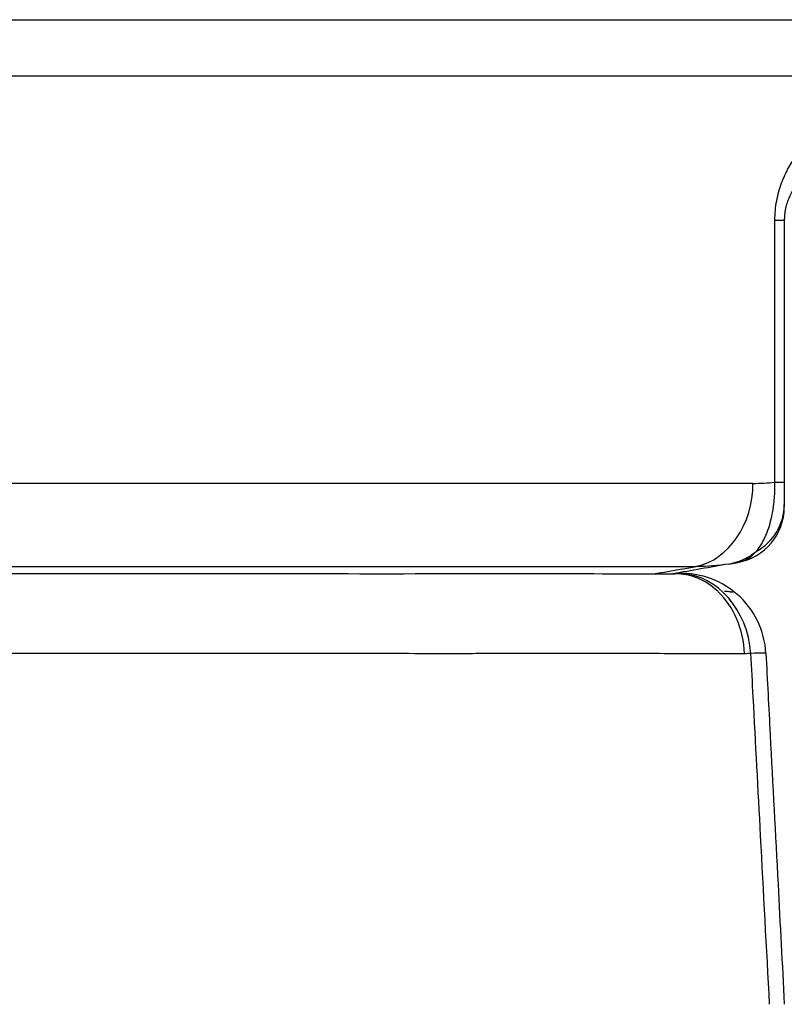
# Model space of a CAD drawing. Units: millimetres. Extents: x -211 to 3328, y -452 to 2100.
# Drawn here: x 2891 to 3027, y 730 to 905 of the extents above; entities that cross this region are included whole.
import ezdxf

# ---------------------------------------------------------------- set-up
doc = ezdxf.new("R2010")
doc.units = ezdxf.units.MM
doc.header["$LTSCALE"] = 0.5
doc.layers.add('Objekt025', color=6, linetype='Continuous')

msp = doc.modelspace()

# ---------------------------------------------------------------- linework, layer by layer
at = {"layer": 'Objekt025'}
for p, q in [((2731.101, 905.344), (3059.414, 905.344)), ((2731.101, 895.344), (3059.414, 895.344)), ((3025.441, 823.13), (3025.441, 869.704)), ((3025.441, 869.704), (3027.108, 869.704)), ((3027.108, 869.704), (3027.108, 823.13)), ((3021.536, 822.93), (2732.751, 822.93)), ((3025.441, 823.13), (3027.108, 823.13)), ((3017.225, 808.601), (3018.844, 808.887)), ((2733.235, 808.158), (3011.461, 808.158))]:
    msp.add_line(p, q, dxfattribs=at)
for centre, radius, start, end in [((3017.108, 818.735), 10, 280, 0), ((3008.86, 791.923), 15, 3, 95.15815)]:
    msp.add_arc(centre, radius, start, end, dxfattribs=at)
for centre, major_axis, ratio, start_param, end_param in [((3009.344, 822.93), (0, -15), 0.8127807, 0.1745329, 1.5707963), ((3017.108, 819.182), (10, 0), 0.9663176, 5.2331566, 6.2831853), ((3014.62, 823.373), (2.605, -14.772), 0.8391595, 0, 0.4229461), ((3008.86, 791.923), (-1.538, 14.921), 0.8219833, 0.0000002, 0.0000768), ((3008.86, 791.923), (-1.538, 14.921), 0.8219833, 6.1584712, 6.2831854), ((3007.841, 791.865), (-0.175, 14.999), 0.8155004, 5.6107045, 6.2830854), ((3007.841, 791.865), (-0.175, 14.999), 0.8155004, 6.2830953, 6.2831185), ((3008.86, 791.923), (14.979, 0.785), 0.9991309, 1.5608845, 1.5610085), ((3008.86, 791.923), (-1.538, 14.921), 0.8219833, 4.6803428, 6.1584712), ((3007.841, 791.865), (-0.175, 14.999), 0.8155004, 4.7552444, 5.6082031), ((3008.406, 802.098), (9.862, 1.328), 0.0893562, 0.3968412, 0.6017331), ((3008.86, 791.923), (14.979, 0.785), 0.0163848, 0, 0.6056489)]:
    msp.add_ellipse(centre, major_axis=major_axis, ratio=ratio, start_param=start_param, end_param=end_param, dxfattribs=at)
for points, knots in [([(3025.441, 869.704), (3025.441, 870.894), (3025.552, 872.048), (3025.865, 873.733), (3025.994, 874.283), (3026.287, 875.334), (3026.451, 875.838), (3026.809, 876.806), (3027.004, 877.271), (3027.417, 878.167), (3027.637, 878.597), (3028.313, 879.817), (3028.793, 880.549), (3029.542, 881.556), (3029.796, 881.876), (3030.312, 882.489), (3030.574, 882.781), (3031.362, 883.613), (3031.89, 884.11), (3033.478, 885.465), (3034.538, 886.191), (3036.108, 887.095), (3036.628, 887.364), (3037.648, 887.846), (3038.149, 888.058), (3039.629, 888.625), (3040.581, 888.908), (3042.413, 889.336), (3043.293, 889.481), (3044.979, 889.665), (3045.785, 889.704), (3046.552, 889.704)], [0, 0, 0, 0, 0.003515181, 0.003515181, 0.005272772, 0.005272772, 0.007030362, 0.007030362, 0.008787953, 0.008787953, 0.010545543, 0.010545543, 0.014060725, 0.014060725, 0.015818315, 0.015818315, 0.017575906, 0.017575906, 0.021091087, 0.021091087, 0.028121449, 0.028121449, 0.03163663, 0.03163663, 0.035151812, 0.035151812, 0.042182174, 0.042182174, 0.049212536, 0.049212536, 0.056242899, 0.056242899, 0.056242899, 0.056242899]), ([(3037.108, 879.704), (3036.468, 879.704), (3035.765, 879.645), (3034.61, 879.395), (3034.209, 879.285), (3033.372, 878.991), (3032.937, 878.807), (3032.033, 878.335), (3031.563, 878.048), (3030.84, 877.502), (3030.596, 877.301), (3030.102, 876.847), (3029.852, 876.596), (3029.347, 876.022), (3029.093, 875.701), (3028.591, 874.964), (3028.342, 874.549), (3027.981, 873.801), (3027.863, 873.53), (3027.641, 872.942), (3027.536, 872.623), (3027.394, 872.087), (3027.349, 871.897), (3027.268, 871.501), (3027.233, 871.295), (3027.173, 870.863), (3027.149, 870.636), (3027.116, 870.177), (3027.108, 869.943), (3027.108, 869.704)], [0, 0, 0, 0, 0.011166812, 0.011166812, 0.016750219, 0.016750219, 0.022333625, 0.022333625, 0.027917031, 0.027917031, 0.030708734, 0.030708734, 0.033500437, 0.033500437, 0.03629214, 0.03629214, 0.039083844, 0.039083844, 0.040479695, 0.040479695, 0.041875547, 0.041875547, 0.042573472, 0.042573472, 0.043271398, 0.043271398, 0.043969324, 0.043969324, 0.04466725, 0.04466725, 0.04466725, 0.04466725]), ([(3022.083, 810.8), (3022.591, 811.382), (3023.055, 812.086), (3023.578, 813.129), (3023.68, 813.345), (3023.878, 813.796), (3023.974, 814.03), (3024.25, 814.755), (3024.418, 815.263), (3024.722, 816.334), (3024.857, 816.9), (3025.087, 818.066), (3025.183, 818.667), (3025.295, 819.596), (3025.327, 819.911), (3025.38, 820.544), (3025.401, 820.863), (3025.447, 821.824), (3025.456, 822.476), (3025.441, 823.13)], [0, 0, 0, 0, 0.003861803, 0.003861803, 0.004827254, 0.004827254, 0.005792705, 0.005792705, 0.007723606, 0.007723606, 0.009654508, 0.009654508, 0.01158541, 0.01158541, 0.01255086, 0.01255086, 0.013516311, 0.013516311, 0.015447149, 0.015447149, 0.015447149, 0.015447149]), ([(3027.108, 823.13), (3027.108, 822.868), (3027.108, 822.609), (3027.108, 822.112), (3027.108, 821.87), (3027.108, 821.425), (3027.108, 821.218), (3027.108, 820.832), (3027.108, 820.657), (3027.108, 820.336), (3027.108, 820.189), (3027.108, 819.924), (3027.108, 819.805), (3027.108, 819.484), (3027.108, 819.315), (3027.108, 819.182)], [0, 0, 0, 0, 0.0007856843, 0.0007856843, 0.0015713686, 0.0015713686, 0.0023570529, 0.0023570529, 0.0031427372, 0.0031427372, 0.0039284215, 0.0039284215, 0.0047141058, 0.0047141058, 0.0062854744, 0.0062854744, 0.0062854744, 0.0062854744]), ([(3027.108, 819.182), (3027.108, 819.02), (3027.108, 818.911), (3027.108, 818.768), (3027.108, 818.735), (3027.108, 818.735)], [0, 0, 0, 0, 0.0018649134, 0.0018649134, 0.0037298269, 0.0037298269, 0.0037298269, 0.0037298269]), ([(3018.844, 808.887), (3019.428, 808.989), (3019.99, 809.199), (3020.801, 809.674), (3021.065, 809.859), (3021.584, 810.286), (3021.838, 810.529), (3022.083, 810.8)], [0, 0, 0, 0, 0.00351443, 0.00351443, 0.0052716451, 0.0052716451, 0.0070288601, 0.0070288601, 0.0070288601, 0.0070288601]), ([(2744.98, 806.924), (2754.151, 806.968), (2764.785, 806.866), (2786.267, 806.867), (2797.298, 806.911), (2820.412, 806.895), (2832.507, 806.892), (2857.254, 806.897), (2870.064, 806.895), (2895.069, 806.895), (2907.411, 806.891), (2931.265, 806.902), (2942.875, 806.891), (2964.226, 806.869), (2974.351, 806.937), (2992.524, 806.922), (3000.692, 806.783), (3007.667, 806.864)], [0, 0, 0, 0, 3.9464962, 3.9464962, 7.6148417, 7.6148417, 11.3072726, 11.3072726, 15.1040685, 15.1040685, 18.8398566, 18.8398566, 22.609316, 22.609316, 26.2810192, 26.2810192, 30.0057113, 30.0057113, 30.0057113, 30.0057113]), ([(3020.054, 792.65), (3018.069, 792.629), (3016.016, 792.622), (3011.8, 792.626), (3009.637, 792.638), (3005.205, 792.667), (3002.938, 792.683), (2998.276, 792.706), (2995.879, 792.713), (2990.918, 792.717), (2988.352, 792.712), (2983.058, 792.695), (2980.33, 792.683), (2976.16, 792.671), (2974.756, 792.668), (2971.92, 792.664), (2970.491, 792.663), (2966.182, 792.661), (2963.276, 792.662), (2957.397, 792.669), (2954.424, 792.673), (2948.398, 792.681), (2945.346, 792.683), (2936.067, 792.687), (2929.72, 792.684), (2919.974, 792.68), (2916.688, 792.679), (2911.703, 792.678), (2910.029, 792.678), (2906.679, 792.678), (2905.002, 792.679), (2896.611, 792.679), (2889.876, 792.68), (2876.36, 792.68), (2869.581, 792.68), (2859.377, 792.68), (2855.971, 792.681), (2850.852, 792.681), (2849.145, 792.681), (2845.726, 792.68), (2844.018, 792.68), (2835.521, 792.678), (2828.83, 792.676), (2818.939, 792.678), (2815.666, 792.679), (2809.168, 792.684), (2805.944, 792.687), (2799.551, 792.691), (2796.383, 792.691), (2791.675, 792.689), (2790.113, 792.687), (2787.005, 792.683), (2785.456, 792.68), (2780.859, 792.671), (2777.854, 792.664), (2771.935, 792.653), (2769.022, 792.651), (2763.28, 792.654), (2760.451, 792.66), (2754.885, 792.68), (2752.147, 792.695), (2746.804, 792.719), (2744.2, 792.727), (2739.144, 792.728), (2736.693, 792.72), (2734.287, 792.71)], [0, 0, 0, 0, 0.010131, 0.010131, 0.020262, 0.020262, 0.030393, 0.030393, 0.040524, 0.040524, 0.050655, 0.050655, 0.060786, 0.060786, 0.06585149, 0.06585149, 0.07091699, 0.07091699, 0.08104799, 0.08104799, 0.09117899, 0.09117899, 0.10130999, 0.10130999, 0.12157199, 0.12157199, 0.13170299, 0.13170299, 0.13676849, 0.13676849, 0.14183399, 0.14183399, 0.16209599, 0.16209599, 0.18235799, 0.18235799, 0.19248898, 0.19248898, 0.19755448, 0.19755448, 0.20261998, 0.20261998, 0.22288198, 0.22288198, 0.23301298, 0.23301298, 0.24314398, 0.24314398, 0.25327498, 0.25327498, 0.25834048, 0.25834048, 0.26340598, 0.26340598, 0.27353698, 0.27353698, 0.28366798, 0.28366798, 0.29379898, 0.29379898, 0.30392998, 0.30392998, 0.31406097, 0.31406097, 0.32419197, 0.32419197, 0.32419197, 0.32419197]), ([(3024.493, 730.344), (3023.96, 740.328), (3023.428, 750.313), (3022.896, 760.298), (3022.457, 768.516), (3022.019, 776.733), (3021.581, 784.951), (3021.443, 787.537), (3021.306, 790.122), (3021.168, 792.708)], [0, 0, 0, 0, 0.03, 0.03, 0.03, 0.054691116, 0.054691116, 0.054691116, 0.062460054, 0.062460054, 0.062460054, 0.062460054]), ([(3023.839, 792.708), (3024.092, 787.894), (3024.344, 783.08), (3024.596, 778.266), (3025.06, 769.413), (3025.524, 760.561), (3025.988, 751.708), (3026.361, 744.587), (3026.734, 737.465), (3027.108, 730.344)], [0.016928583, 0.016928583, 0.016928583, 0.016928583, 0.031392506, 0.031392506, 0.031392506, 0.057989874, 0.057989874, 0.057989874, 0.079386844, 0.079386844, 0.079386844, 0.079386844])]:
    msp.add_open_spline(points, degree=3, knots=knots, dxfattribs=at)
for points in [[(3021.536, 822.93), (3022.874, 822.93), (3024.175, 822.996), (3025.441, 823.13)], [(3017.225, 808.601), (3013.929, 808.02), (3010.639, 807.44), (3007.354, 806.86)], [(3017.225, 808.601), (3015.385, 808.277), (3013.464, 808.13), (3011.461, 808.158)], [(3003.825, 806.84), (3006.368, 807.278), (3008.914, 807.718), (3011.461, 808.158)], [(3007.354, 806.86), (3007.406, 806.861), (3007.459, 806.862), (3007.511, 806.862)], [(3016.343, 803.468), (3016.343, 803.468), (3016.343, 803.468), (3016.343, 803.468)], [(3016.429, 803.384), (3016.429, 803.384), (3016.429, 803.384), (3016.429, 803.384)], [(3016.488, 803.324), (3016.488, 803.324), (3016.488, 803.324), (3016.488, 803.324)], [(3017.456, 803.664), (3017.446, 803.662), (3017.436, 803.66), (3017.426, 803.658)], [(3017.456, 803.664), (3017.717, 803.644), (3017.914, 803.645), (3018.048, 803.669)], [(3018.013, 803.663), (3018.025, 803.665), (3018.036, 803.667), (3018.048, 803.669)], [(2998.358, 792.704), (2998.358, 792.704), (2998.358, 792.704), (2998.358, 792.704)], [(3021.168, 792.708), (3020.8, 792.674), (3020.429, 792.654), (3020.054, 792.65)]]:
    msp.add_open_spline(points, degree=3, dxfattribs=at)

doc.saveas('drawing.dxf')
